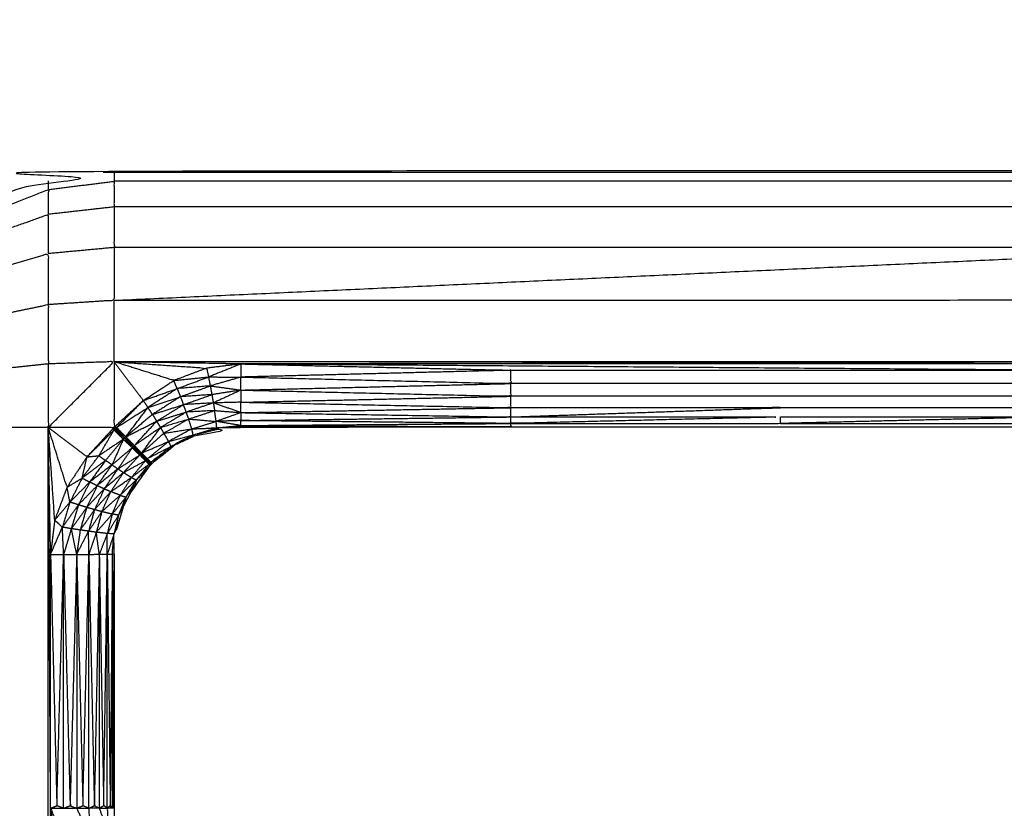
# Model space of a CAD drawing. Units: millimetres. Extents: x -19.47 to -11.08, y -2.41 to 6.95.
# Drawn here: x -13.86 to -13.82, y -0.36 to -0.33 of the extents above; entities that cross this region are included whole.
import ezdxf

# ---------------------------------------------------------------- set-up
doc = ezdxf.new("R2010")
doc.units = ezdxf.units.MM
doc.header["$MEASUREMENT"] = 0
doc.layers.get('0').update_dxf_attribs({"lineweight": 13})
doc.layers.get('Defpoints').update_dxf_attribs({"lineweight": 5})
doc.layers.add('DIASTASEIS', color=253, linetype='Continuous', lineweight=5)
doc.styles.get("Standard").update_dxf_attribs({"font": 'ARIALN.TTF'})
doc.dimstyles.get("Standard").update_dxf_attribs({"dimtxt": 0.18, "dimasz": 0.1, "dimexe": 0.05, "dimexo": 0, "dimgap": 0.09, "dimtad": 0, "dimtih": 1, "dimtoh": 1, "dimzin": 0, "dimdsep": 46, "dimtxsty": 'Standard', "dimblk": 'OBLIQUE', "dimcen": 0.09, "dimadec": 0, "dimazin": 0, "dimtfac": 1, "dimtofl": 0, "dimtmove": 0, "dimatfit": 3, "dimldrblk": 'OBLIQUE', "dimfxl": 1, "dimtolj": 1, "dimtzin": 0, "dimarcsym": 0})

# ---------------------------------------------------------------- blocks, each defined once
blk = doc.blocks.new('_Oblique')
at = {"color": 0, "linetype": 'ByBlock', "lineweight": -2}
blk.add_line((-0.5, -0.5), (0.5, 0.5), dxfattribs=at)
blk = doc.blocks.new('*D143')
at = {"layer": 'Defpoints', "color": 0}
for p in [(-13.9749, 0.185582), (-13.21454, 0.185582), (-13.9749, -0.859568)]:
    blk.add_point(p, dxfattribs=at)
at = {"layer": 'DIASTASEIS', "color": 0, "lineweight": -2}
for p, q in [((-13.9749, 0.185582), (-13.16454, 0.185582)), ((-13.21454, 0.185582), (-13.21454, -0.15509)), ((-13.21454, -0.859568), (-13.21454, -0.518896)), ((-13.9749, -0.859568), (-13.16454, -0.859568))]:
    blk.add_line(p, q, dxfattribs=at)
at = {"layer": 'DIASTASEIS', "color": 0, "linetype": 'ByBlock', "lineweight": -2, "xscale": 0.1, "yscale": 0.1, "zscale": 0.1}
for p, rotation in [((-13.21454, 0.185582), 90), ((-13.21454, -0.859568), 270)]:
    blk.add_blockref('_Oblique', p, dxfattribs=dict(at, rotation=rotation))
at = {"layer": 'DIASTASEIS', "color": 0, "insert": (-13.21454, -0.336993), "char_height": 0.18, "attachment_point": 5}
blk.add_mtext('\\A1;1.05', dxfattribs=at)
blk = doc.blocks.new('*D144')
at = {"layer": 'Defpoints', "color": 0}
for p in [(-13.9749, 1.685582), (-13.9749, -2.359568), (-11.317427, -2.359568)]:
    blk.add_point(p, dxfattribs=at)
at = {"layer": 'DIASTASEIS', "color": 0, "lineweight": -2}
for p, q in [((-13.9749, 1.685582), (-11.267427, 1.685582)), ((-11.317427, 1.685582), (-11.317427, -0.15509)), ((-11.317427, -2.359568), (-11.317427, -0.518896)), ((-13.9749, -2.359568), (-11.267427, -2.359568))]:
    blk.add_line(p, q, dxfattribs=at)
at = {"layer": 'DIASTASEIS', "color": 0, "linetype": 'ByBlock', "lineweight": -2, "xscale": 0.1, "yscale": 0.1, "zscale": 0.1}
for p, rotation in [((-11.317427, 1.685582), 90), ((-11.317427, -2.359568), 270)]:
    blk.add_blockref('_Oblique', p, dxfattribs=dict(at, rotation=rotation))
at = {"layer": 'DIASTASEIS', "color": 0, "insert": (-11.317427, -0.336993), "char_height": 0.18, "attachment_point": 5}
blk.add_mtext('\\A1;4.05', dxfattribs=at)
blk = doc.blocks.new('*D145')
at = {"layer": 'Defpoints', "color": 0}
for p in [(-12.0399, 2.182298), (-15.9099, -0.336993), (-12.0399, -0.336993)]:
    blk.add_point(p, dxfattribs=at)
at = {"layer": 'DIASTASEIS', "color": 0, "lineweight": -2}
for p, q in [((-15.9099, -0.336993), (-15.9099, 2.232298)), ((-12.0399, -0.336993), (-12.0399, 2.232298)), ((-15.9099, 2.182298), (-14.25638, 2.182298)), ((-12.0399, 2.182298), (-13.69342, 2.182298))]:
    blk.add_line(p, q, dxfattribs=at)
at = {"layer": 'DIASTASEIS', "color": 0, "linetype": 'ByBlock', "lineweight": -2, "xscale": 0.1, "yscale": 0.1, "zscale": 0.1, "rotation": 180}
blk.add_blockref('_Oblique', (-15.9099, 2.182298), dxfattribs=at)
at = {"layer": 'DIASTASEIS', "color": 0, "linetype": 'ByBlock', "lineweight": -2, "xscale": 0.1, "yscale": 0.1, "zscale": 0.1}
blk.add_blockref('_Oblique', (-12.0399, 2.182298), dxfattribs=at)
at = {"layer": 'DIASTASEIS', "color": 0, "insert": (-13.9749, 2.182298), "char_height": 0.18, "attachment_point": 5}
blk.add_mtext('\\A1;3.90', dxfattribs=at)
blk = doc.blocks.new('TR014_C')
at = {"lineweight": -3}
for points, knots in [([(-4.83325, 4.657624), (-4.83325, 4.65765), (-4.83325, 4.657677), (-4.83375, 4.658882), (-4.834249, 4.660088), (-4.835044, 4.661124), (-4.835838, 4.662159), (-4.836874, 4.662954), (-4.83791, 4.663748), (-4.839116, 4.664248), (-4.840321, 4.664747), (-4.841616, 4.664918), (-4.84291, 4.665088), (-4.88291, 4.665088), (-4.922909, 4.665088), (-4.924204, 4.664918), (-4.925498, 4.664747), (-4.926704, 4.664248), (-4.927909, 4.663748), (-4.928945, 4.662954), (-4.92998, 4.662159), (-4.930775, 4.661124), (-4.93157, 4.660088), (-4.93207, 4.658882), (-4.932569, 4.657677), (-4.932569, 4.65765), (-4.932569, 4.657624)], [9.370526, 9.370526, 9.370526, 10, 10, 11, 11, 12, 12, 13, 13, 14, 14, 15, 15, 16, 16, 17, 17, 18, 18, 19, 19, 20, 20, 21, 21, 21.629474, 21.629474, 21.629474]), ([(-4.922909, 4.665036), (-4.922909, 4.665036), (-4.922909, 4.665036), (-4.88291, 4.665036), (-4.84291, 4.665036), (-4.84291, 4.665036), (-4.84291, 4.665036)], [35, 35, 35, 35, 35, 36, 36, 36.000001, 36.000001, 36.000001]), ([(-4.925498, 4.664353), (-4.924204, 4.664517), (-4.922909, 4.664681), (-4.922909, 4.664175), (-4.922909, 4.663669), (-4.924204, 4.663522), (-4.925498, 4.663376)], [0, 0, 0, 1, 1, 2, 2, 3, 3, 3]), ([(-4.84291, 4.664681), (-4.86041, 4.664681), (-4.87791, 4.664681), (-4.90041, 4.664681), (-4.922909, 4.664681)], [0, 0, 0, 1, 1, 2, 2, 2]), ([(-4.927909, 4.662512), (-4.927909, 4.662951), (-4.927909, 4.663389), (-4.926704, 4.663871), (-4.925498, 4.664353), (-4.925498, 4.663864), (-4.925498, 4.663376)], [0, 0, 0, 1, 1, 2, 2, 3, 3, 3]), ([(-4.922909, 4.663669), (-4.922909, 4.662869), (-4.922909, 4.66207), (-4.924204, 4.66195), (-4.925498, 4.66183)], [0, 0, 0, 1, 1, 2, 2, 2]), ([(-4.84291, 4.663669), (-4.86041, 4.663669), (-4.87791, 4.663669), (-4.90041, 4.663669), (-4.922909, 4.663669)], [0, 0, 0, 1, 1, 2, 2, 2]), ([(-4.927909, 4.661127), (-4.927909, 4.661819), (-4.927909, 4.662512), (-4.926704, 4.662944), (-4.925498, 4.663376), (-4.925498, 4.662603), (-4.925498, 4.66183)], [0, 0, 0, 1, 1, 2, 2, 3, 3, 3]), ([(-4.922909, 4.66207), (-4.922909, 4.66103), (-4.922909, 4.65999), (-4.924204, 4.659905), (-4.925498, 4.659821)], [0, 0, 0, 1, 1, 2, 2, 2]), ([(-4.922909, 4.65999), (-4.90041, 4.66103), (-4.87791, 4.66207), (-4.90041, 4.66207), (-4.922909, 4.66207)], [0, 0, 0, 1, 1, 2, 2, 2]), ([(-4.87791, 4.66207), (-4.87791, 4.66103), (-4.87791, 4.65999), (-4.90041, 4.65999), (-4.922909, 4.65999)], [0, 0, 0, 1, 1, 2, 2, 2]), ([(-4.927909, 4.659326), (-4.927909, 4.660226), (-4.927909, 4.661127), (-4.926704, 4.661478), (-4.925498, 4.66183), (-4.925498, 4.660825), (-4.925498, 4.659821)], [0, 0, 0, 1, 1, 2, 2, 3, 3, 3]), ([(-4.927909, 4.659326), (-4.927909, 4.658279), (-4.927909, 4.657233), (-4.926704, 4.65736), (-4.925498, 4.657486), (-4.925498, 4.658654), (-4.925498, 4.659821), (-4.926704, 4.659573), (-4.927909, 4.659326)], [0, 0, 0, 1, 1, 2, 2, 3, 3, 4, 4, 4]), ([(-4.925498, 4.657486), (-4.925498, 4.656236), (-4.925498, 4.654985), (-4.926704, 4.654987), (-4.927909, 4.65499), (-4.927909, 4.656111), (-4.927909, 4.657233)], [0, 0, 0, 1, 1, 2, 2, 3, 3, 3]), ([(-4.925498, 4.654985), (-4.924204, 4.656279), (-4.922909, 4.657573), (-4.924204, 4.65753), (-4.925498, 4.657486)], [0, 0, 0, 1, 1, 2, 2, 2]), ([(-4.922909, 4.657573), (-4.922909, 4.656278), (-4.922909, 4.654983), (-4.924204, 4.654984), (-4.925498, 4.654985)], [0, 0, 0, 1, 1, 2, 2, 2]), ([(-4.84291, 4.657573), (-4.86041, 4.657573), (-4.87791, 4.657573), (-4.90041, 4.657573), (-4.922909, 4.657573)], [0, 0, 0, 1, 1, 2, 2, 2]), ([(-4.922909, 4.657573), (-4.921084, 4.657447), (-4.919259, 4.65732), (-4.919224, 4.657146), (-4.919188, 4.656972), (-4.919154, 4.656796), (-4.91912, 4.65662)], [0, 0, 0, 1, 1, 2, 2, 3, 3, 3]), ([(-4.919259, 4.65732), (-4.919908, 4.657077), (-4.920556, 4.656834), (-4.921733, 4.657204), (-4.922909, 4.657573)], [0, 0, 0, 1, 1, 2, 2, 2]), ([(-4.922909, 4.657573), (-4.922331, 4.656809), (-4.921753, 4.656046), (-4.922331, 4.655515), (-4.922909, 4.654983)], [0, 0, 0, 1, 1, 2, 2, 2]), ([(-4.87791, 4.657573), (-4.89791, 4.657529), (-4.917909, 4.657485), (-4.920409, 4.657529), (-4.922909, 4.657573)], [0, 0, 0, 1, 1, 2, 2, 2]), ([(-4.917909, 4.657485), (-4.912597, 4.657361), (-4.907284, 4.657237), (-4.912597, 4.657102), (-4.917909, 4.656968)], [0, 0, 0, 1, 1, 2, 2, 2]), ([(-4.907284, 4.657237), (-4.901972, 4.657237), (-4.896659, 4.657237), (-4.891347, 4.657237), (-4.886035, 4.657237), (-4.901972, 4.657361), (-4.917909, 4.657485)], [0, 0, 0, 1, 1, 2, 2, 3, 3, 3]), ([(-4.917909, 4.656968), (-4.912597, 4.656841), (-4.907284, 4.656714), (-4.907284, 4.656975), (-4.907284, 4.657237)], [0, 0, 0, 1, 1, 2, 2, 2]), ([(-4.91912, 4.65662), (-4.919772, 4.656567), (-4.920423, 4.656514), (-4.920359, 4.656354), (-4.920295, 4.656195)], [0, 0, 0, 1, 1, 2, 2, 2]), ([(-4.919188, 4.656972), (-4.918549, 4.65697), (-4.917909, 4.656968), (-4.918515, 4.656794), (-4.91912, 4.65662)], [0, 0, 0, 1, 1, 2, 2, 2]), ([(-4.91912, 4.65662), (-4.918515, 4.656538), (-4.917909, 4.656455), (-4.918483, 4.656365), (-4.919056, 4.656276)], [0, 0, 0, 1, 1, 2, 2, 2]), ([(-4.917909, 4.656455), (-4.912597, 4.656333), (-4.907284, 4.656212), (-4.907284, 4.656463), (-4.907284, 4.656714)], [0, 0, 0, 1, 1, 2, 2, 2]), ([(-4.85416, 4.656212), (-4.85416, 4.656463), (-4.85416, 4.656714), (-4.859473, 4.656714), (-4.864785, 4.656714), (-4.870098, 4.656714), (-4.87541, 4.656714), (-4.880723, 4.656714), (-4.886035, 4.656714), (-4.891347, 4.656714), (-4.896659, 4.656714), (-4.901972, 4.656714), (-4.907284, 4.656714)], [0, 0, 0, 1, 1, 2, 2, 3, 3, 4, 4, 5, 5, 6, 6, 6]), ([(-4.920423, 4.656514), (-4.920998, 4.656142), (-4.921572, 4.65577), (-4.920934, 4.655982), (-4.920295, 4.656195)], [0, 0, 0, 1, 1, 2, 2, 2]), ([(-4.920295, 4.656195), (-4.919708, 4.656407), (-4.91912, 4.65662), (-4.919088, 4.656448), (-4.919056, 4.656276)], [0, 0, 0, 1, 1, 2, 2, 2]), ([(-4.920295, 4.656195), (-4.919676, 4.656235), (-4.919056, 4.656276), (-4.919615, 4.656079), (-4.920174, 4.655882), (-4.920235, 4.656038), (-4.920295, 4.656195)], [0, 0, 0, 1, 1, 2, 2, 3, 3, 3]), ([(-4.919056, 4.656276), (-4.919027, 4.656114), (-4.918998, 4.655951), (-4.919586, 4.655917), (-4.920174, 4.655882)], [0, 0, 0, 1, 1, 2, 2, 2]), ([(-4.917909, 4.656455), (-4.917909, 4.656216), (-4.917909, 4.655977), (-4.918454, 4.655964), (-4.918998, 4.655951)], [0, 0, 0, 1, 1, 2, 2, 2]), ([(-4.921753, 4.656046), (-4.922281, 4.655515), (-4.922808, 4.654983), (-4.922859, 4.654983), (-4.922909, 4.654983)], [0, 0, 0, 1, 1, 2, 2, 2]), ([(-4.921395, 4.655495), (-4.921312, 4.655363), (-4.921228, 4.655232), (-4.920701, 4.655557), (-4.920174, 4.655882)], [0, 0, 0, 1, 1, 2, 2, 2]), ([(-4.920295, 4.656195), (-4.920845, 4.655845), (-4.921395, 4.655495), (-4.920785, 4.655689), (-4.920174, 4.655882)], [0, 0, 0, 1, 1, 2, 2, 2]), ([(-4.921228, 4.655232), (-4.920647, 4.65541), (-4.920065, 4.655588), (-4.92012, 4.655735), (-4.920174, 4.655882)], [0, 0, 0, 1, 1, 2, 2, 2]), ([(-4.918998, 4.655951), (-4.918973, 4.655801), (-4.918948, 4.65565), (-4.919507, 4.655619), (-4.920065, 4.655588)], [0, 0, 0, 1, 1, 2, 2, 2]), ([(-4.918948, 4.65565), (-4.918429, 4.655609), (-4.917909, 4.655568), (-4.918454, 4.655759), (-4.918998, 4.655951)], [0, 0, 0, 1, 1, 2, 2, 2]), ([(-4.917909, 4.655977), (-4.912597, 4.655869), (-4.907284, 4.655762), (-4.907284, 4.655987), (-4.907284, 4.656212)], [0, 0, 0, 1, 1, 2, 2, 2]), ([(-4.85416, 4.656212), (-4.859473, 4.656212), (-4.864785, 4.656212), (-4.870098, 4.656212), (-4.87541, 4.656212), (-4.880723, 4.656212), (-4.886035, 4.656212), (-4.891347, 4.656212), (-4.896659, 4.656212), (-4.901972, 4.656212), (-4.907284, 4.656212)], [0, 0, 0, 1, 1, 2, 2, 3, 3, 4, 4, 5, 5, 5]), ([(-4.921395, 4.655495), (-4.921921, 4.655054), (-4.922446, 4.654614), (-4.922009, 4.655192), (-4.921572, 4.65577)], [0, 0, 0, 1, 1, 2, 2, 2]), ([(-4.920065, 4.655588), (-4.920571, 4.655286), (-4.921076, 4.654984), (-4.921152, 4.655108), (-4.921228, 4.655232)], [0, 0, 0, 1, 1, 2, 2, 2]), ([(-4.921076, 4.654984), (-4.920523, 4.65515), (-4.919969, 4.655316), (-4.920017, 4.655452), (-4.920065, 4.655588)], [0, 0, 0, 1, 1, 2, 2, 2]), ([(-4.919969, 4.655316), (-4.919428, 4.655269), (-4.918886, 4.655223), (-4.918917, 4.655437), (-4.918948, 4.65565)], [0, 0, 0, 1, 1, 2, 2, 2]), ([(-4.917909, 4.655568), (-4.917909, 4.655411), (-4.917909, 4.655255), (-4.918398, 4.655239), (-4.918886, 4.655223)], [0, 0, 0, 1, 1, 2, 2, 2]), ([(-4.917909, 4.655568), (-4.912597, 4.655482), (-4.907284, 4.655397), (-4.907284, 4.655579), (-4.907284, 4.655762)], [0, 0, 0, 1, 1, 2, 2, 2]), ([(-4.907284, 4.655397), (-4.901972, 4.655579), (-4.896659, 4.655762), (-4.901972, 4.655762), (-4.907284, 4.655762)], [0, 0, 0, 1, 1, 2, 2, 2]), ([(-4.896659, 4.655397), (-4.891347, 4.655397), (-4.886035, 4.655397), (-4.886035, 4.655579), (-4.886035, 4.655762), (-4.891347, 4.655762), (-4.896659, 4.655762)], [0, 0, 0, 1, 1, 2, 2, 3, 3, 3]), ([(-4.921076, 4.654984), (-4.921593, 4.654627), (-4.922109, 4.65427), (-4.921669, 4.654751), (-4.921228, 4.655232)], [0, 0, 0, 1, 1, 2, 2, 2]), ([(-4.919969, 4.655316), (-4.920455, 4.655036), (-4.92094, 4.654755), (-4.921008, 4.65487), (-4.921076, 4.654984)], [0, 0, 0, 1, 1, 2, 2, 2]), ([(-4.92094, 4.654755), (-4.920393, 4.654842), (-4.919845, 4.654928), (-4.919907, 4.655122), (-4.919969, 4.655316)], [0, 0, 0, 1, 1, 2, 2, 2]), ([(-4.919845, 4.654928), (-4.919354, 4.654947), (-4.918863, 4.654966), (-4.918875, 4.655094), (-4.918886, 4.655223)], [0, 0, 0, 1, 1, 2, 2, 2]), ([(-4.918863, 4.654966), (-4.918386, 4.655013), (-4.917909, 4.655059), (-4.918398, 4.655141), (-4.918886, 4.655223)], [0, 0, 0, 1, 1, 2, 2, 2]), ([(-4.917909, 4.655059), (-4.912597, 4.655034), (-4.907284, 4.655009), (-4.907284, 4.655075), (-4.907284, 4.65514)], [0, 0, 0, 1, 1, 2, 2, 2]), ([(-4.907284, 4.655397), (-4.907284, 4.655268), (-4.907284, 4.65514), (-4.901972, 4.655268), (-4.896659, 4.655397), (-4.901972, 4.655397), (-4.907284, 4.655397)], [0, 0, 0, 1, 1, 2, 2, 3, 3, 3]), ([(-4.907284, 4.65514), (-4.901972, 4.65514), (-4.896659, 4.65514), (-4.896659, 4.655268), (-4.896659, 4.655397)], [0, 0, 0, 1, 1, 2, 2, 2]), ([(-4.896659, 4.65514), (-4.891347, 4.65514), (-4.886035, 4.65514), (-4.880723, 4.65514), (-4.87541, 4.65514)], [0, 0, 0, 1, 1, 2, 2, 2]), ([(-4.83291, 4.655035), (-4.83291, 4.620036), (-4.83291, 4.585036), (-4.83308, 4.583784), (-4.83325, 4.582533), (-4.83325, 4.58249), (-4.83325, 4.582448), (-4.83375, 4.581243), (-4.834249, 4.580037), (-4.835044, 4.579001), (-4.835838, 4.577966), (-4.836874, 4.577171), (-4.83791, 4.576377), (-4.839116, 4.575877), (-4.840321, 4.575378), (-4.841616, 4.575207), (-4.84291, 4.575037), (-4.88291, 4.575037), (-4.922909, 4.575037), (-4.924204, 4.575207), (-4.925498, 4.575378), (-4.926704, 4.575877), (-4.927909, 4.576377), (-4.928945, 4.577171), (-4.92998, 4.577966), (-4.930775, 4.579001), (-4.93157, 4.580037), (-4.93207, 4.581243), (-4.932569, 4.582448), (-4.932569, 4.58249), (-4.932569, 4.582533), (-4.932739, 4.583784), (-4.932909, 4.585036), (-4.932909, 4.595784), (-4.932909, 4.606531)], [42, 42, 42, 43, 43, 44, 44, 45, 45, 46, 46, 47, 47, 48, 48, 49, 49, 50, 50, 51, 51, 52, 52, 53, 53, 54, 54, 55, 55, 56, 56, 57, 57, 58, 58, 58.816082, 58.816082, 58.816082]), ([(-4.925498, 4.584985), (-4.925498, 4.602485), (-4.925498, 4.619985), (-4.925498, 4.637485), (-4.925498, 4.654985)], [0, 0, 0, 1, 1, 2, 2, 2]), ([(-4.922909, 4.654983), (-4.923442, 4.654404), (-4.923974, 4.653825), (-4.924736, 4.654405), (-4.925498, 4.654985)], [0, 0, 0, 1, 1, 2, 2, 2]), ([(-4.923974, 4.653825), (-4.924368, 4.653227), (-4.924761, 4.652628), (-4.92513, 4.653806), (-4.925498, 4.654985)], [0, 0, 0, 1, 1, 2, 2, 2]), ([(-4.924761, 4.652628), (-4.925004, 4.65198), (-4.925246, 4.651332), (-4.925372, 4.653159), (-4.925498, 4.654985)], [0, 0, 0, 1, 1, 2, 2, 2]), ([(-4.925246, 4.651332), (-4.925328, 4.650659), (-4.925409, 4.649985), (-4.925454, 4.652485), (-4.925498, 4.654985)], [0, 0, 0, 1, 1, 2, 2, 2]), ([(-4.925498, 4.619985), (-4.925454, 4.629985), (-4.925409, 4.639985), (-4.925454, 4.647485), (-4.925498, 4.654985)], [0, 0, 0, 1, 1, 2, 2, 2]), ([(-4.923507, 4.65387), (-4.923208, 4.654376), (-4.922909, 4.654881), (-4.922909, 4.654932), (-4.922909, 4.654983)], [0, 0, 0, 1, 1, 2, 2, 2]), ([(-4.922909, 4.654881), (-4.922893, 4.654899), (-4.922876, 4.654916), (-4.922893, 4.65495), (-4.922909, 4.654983)], [0, 0, 0, 1, 1, 2, 2, 2]), ([(-4.922876, 4.654916), (-4.922859, 4.654933), (-4.922842, 4.65495), (-4.922876, 4.654966), (-4.922909, 4.654983)], [0, 0, 0, 1, 1, 2, 2, 2]), ([(-4.84291, 4.639995), (-4.84291, 4.644995), (-4.84291, 4.649994), (-4.842957, 4.650476), (-4.843003, 4.650959), (-4.843142, 4.651422), (-4.843281, 4.651885), (-4.843506, 4.652312), (-4.843731, 4.65274), (-4.844035, 4.653116), (-4.844338, 4.653493), (-4.84435, 4.653505), (-4.844362, 4.653517), (-4.844374, 4.653529), (-4.844386, 4.653541), (-4.844398, 4.653553), (-4.84441, 4.653565), (-4.844788, 4.653869), (-4.845165, 4.654173), (-4.845593, 4.654399), (-4.846021, 4.654624), (-4.846484, 4.654763), (-4.846947, 4.654901), (-4.847429, 4.654948), (-4.84791, 4.654995), (-4.88291, 4.654995), (-4.917909, 4.654995), (-4.918391, 4.654948), (-4.918873, 4.654901), (-4.919337, 4.654762), (-4.9198, 4.654623), (-4.920228, 4.654398), (-4.920655, 4.654172), (-4.921032, 4.653869), (-4.921409, 4.653565), (-4.921421, 4.653553), (-4.921433, 4.653541), (-4.921445, 4.653529), (-4.921457, 4.653517), (-4.921469, 4.653505), (-4.921481, 4.653493), (-4.921785, 4.653115), (-4.922089, 4.652738), (-4.922314, 4.65231), (-4.922539, 4.651883), (-4.922678, 4.65142), (-4.922816, 4.650958)], [37, 37, 37, 38, 38, 39, 39, 40, 40, 41, 41, 42, 42, 43, 43, 44, 44, 45, 45, 46, 46, 47, 47, 48, 48, 49, 49, 50, 50, 51, 51, 52, 52, 53, 53, 54, 54, 55, 55, 56, 56, 57, 57, 58, 58, 59, 59, 59.999998, 59.999998, 59.999998]), ([(-4.92094, 4.654755), (-4.92138, 4.654366), (-4.921819, 4.653976), (-4.921448, 4.65448), (-4.921076, 4.654984)], [0, 0, 0, 1, 1, 2, 2, 2]), ([(-4.919845, 4.654928), (-4.920301, 4.654679), (-4.920757, 4.654431), (-4.920849, 4.654593), (-4.92094, 4.654755)], [0, 0, 0, 1, 1, 2, 2, 2]), ([(-4.920757, 4.654431), (-4.920274, 4.65456), (-4.919791, 4.654689), (-4.919818, 4.654808), (-4.919845, 4.654928)], [0, 0, 0, 1, 1, 2, 2, 2]), ([(-4.919791, 4.654689), (-4.920227, 4.65446), (-4.920662, 4.65423), (-4.92071, 4.654331), (-4.920757, 4.654431)], [0, 0, 0, 1, 1, 2, 2, 2]), ([(-4.920662, 4.65423), (-4.920231, 4.654427), (-4.9198, 4.654623), (-4.919796, 4.654656), (-4.919791, 4.654689)], [0, 0, 0, 1, 1, 2, 2, 2]), ([(-4.919791, 4.654689), (-4.919332, 4.654795), (-4.918873, 4.654901), (-4.918868, 4.654933), (-4.918863, 4.654966)], [0, 0, 0, 1, 1, 2, 2, 2]), ([(-4.917909, 4.655059), (-4.917909, 4.655027), (-4.917909, 4.654995), (-4.918386, 4.65498), (-4.918863, 4.654966)], [0, 0, 0, 1, 1, 2, 2, 2]), ([(-4.907284, 4.655009), (-4.901972, 4.655009), (-4.896659, 4.655009), (-4.891347, 4.655009), (-4.886035, 4.655009)], [0, 0, 0, 1, 1, 2, 2, 2]), ([(-4.923244, 4.653685), (-4.922892, 4.654102), (-4.92254, 4.65452), (-4.922765, 4.654015), (-4.92299, 4.65351)], [0, 0, 0, 1, 1, 2, 2, 2]), ([(-4.922109, 4.65427), (-4.922301, 4.654418), (-4.922493, 4.654567), (-4.922323, 4.654397), (-4.922152, 4.654227)], [0, 0, 0, 1, 1, 2, 2, 2]), ([(-4.920662, 4.65423), (-4.921129, 4.653991), (-4.921596, 4.653751), (-4.921177, 4.654091), (-4.920757, 4.654431)], [0, 0, 0, 1, 1, 2, 2, 2]), ([(-4.92299, 4.65351), (-4.922593, 4.653847), (-4.922195, 4.654183), (-4.922474, 4.653767), (-4.922753, 4.653351)], [0, 0, 0, 1, 1, 2, 2, 2]), ([(-4.921819, 4.653976), (-4.921986, 4.654101), (-4.922152, 4.654227), (-4.922006, 4.654082), (-4.921859, 4.653936)], [0, 0, 0, 1, 1, 2, 2, 2]), ([(-4.921596, 4.653751), (-4.921728, 4.653844), (-4.921859, 4.653936), (-4.921747, 4.653825), (-4.921634, 4.653714)], [0, 0, 0, 1, 1, 2, 2, 2]), ([(-4.920662, 4.65423), (-4.920659, 4.654201), (-4.920655, 4.654172), (-4.921056, 4.653891), (-4.921456, 4.653611), (-4.921059, 4.653921), (-4.920662, 4.65423)], [0, 0, 0, 1, 1, 2, 2, 3, 3, 3]), ([(-4.923244, 4.653685), (-4.923705, 4.653336), (-4.924166, 4.652987), (-4.924015, 4.652912), (-4.923863, 4.652838)], [0, 0, 0, 1, 1, 2, 2, 2]), ([(-4.923974, 4.653825), (-4.923741, 4.653848), (-4.923507, 4.65387), (-4.923376, 4.653777), (-4.923244, 4.653685)], [0, 0, 0, 1, 1, 2, 2, 2]), ([(-4.92299, 4.65351), (-4.923117, 4.653597), (-4.923244, 4.653685), (-4.923554, 4.653261), (-4.923863, 4.652838)], [0, 0, 0, 1, 1, 2, 2, 2]), ([(-4.922753, 4.653351), (-4.922326, 4.653623), (-4.921899, 4.653895), (-4.922217, 4.653552), (-4.922534, 4.653208)], [0, 0, 0, 1, 1, 2, 2, 2]), ([(-4.922534, 4.653208), (-4.922103, 4.653442), (-4.921672, 4.653675), (-4.921948, 4.653346), (-4.922223, 4.653017)], [0, 0, 0, 1, 1, 2, 2, 2]), ([(-4.922223, 4.653017), (-4.921877, 4.653277), (-4.92153, 4.653538), (-4.921781, 4.653226), (-4.922031, 4.652915)], [0, 0, 0, 1, 1, 2, 2, 2]), ([(-4.92153, 4.653538), (-4.921506, 4.653515), (-4.921481, 4.653493), (-4.921756, 4.653204), (-4.922031, 4.652915)], [0, 0, 0, 1, 1, 2, 2, 2]), ([(-4.921456, 4.653611), (-4.921545, 4.653662), (-4.921634, 4.653714), (-4.921564, 4.653644), (-4.921493, 4.653574)], [0, 0, 0, 1, 1, 2, 2, 2]), ([(-4.92153, 4.653538), (-4.921512, 4.653556), (-4.921493, 4.653574), (-4.921475, 4.653546), (-4.921457, 4.653517), (-4.921494, 4.653528), (-4.92153, 4.653538)], [0, 0, 0, 1, 1, 2, 2, 3, 3, 3]), ([(-4.921456, 4.653611), (-4.921445, 4.653576), (-4.921433, 4.653541), (-4.921463, 4.653558), (-4.921493, 4.653574)], [0, 0, 0, 1, 1, 2, 2, 2]), ([(-4.923568, 4.652696), (-4.923716, 4.652767), (-4.923863, 4.652838), (-4.923427, 4.653174), (-4.92299, 4.65351), (-4.923279, 4.653103), (-4.923568, 4.652696)], [0, 0, 0, 1, 1, 2, 2, 3, 3, 3]), ([(-4.923291, 4.65257), (-4.92343, 4.652633), (-4.923568, 4.652696), (-4.923161, 4.653024), (-4.922753, 4.653351), (-4.923022, 4.65296), (-4.923291, 4.65257)], [0, 0, 0, 1, 1, 2, 2, 3, 3, 3]), ([(-4.923034, 4.652456), (-4.923163, 4.652513), (-4.923291, 4.65257), (-4.922913, 4.652889), (-4.922534, 4.653208), (-4.922784, 4.652832), (-4.923034, 4.652456)], [0, 0, 0, 1, 1, 2, 2, 3, 3, 3]), ([(-4.924166, 4.652987), (-4.924407, 4.652515), (-4.924647, 4.652043), (-4.924255, 4.65244), (-4.923863, 4.652838)], [0, 0, 0, 1, 1, 2, 2, 2]), ([(-4.923863, 4.652838), (-4.924088, 4.652386), (-4.924312, 4.651935), (-4.92394, 4.652316), (-4.923568, 4.652696)], [0, 0, 0, 1, 1, 2, 2, 2]), ([(-4.922667, 4.652311), (-4.922445, 4.652664), (-4.922223, 4.653017), (-4.922629, 4.652736), (-4.923034, 4.652456), (-4.922851, 4.652383), (-4.922667, 4.652311)], [0, 0, 0, 1, 1, 2, 2, 3, 3, 3]), ([(-4.922031, 4.652915), (-4.922235, 4.652579), (-4.922439, 4.652243), (-4.922553, 4.652277), (-4.922667, 4.652311), (-4.922349, 4.652613), (-4.922031, 4.652915)], [0, 0, 0, 1, 1, 2, 2, 3, 3, 3]), ([(-4.922031, 4.652915), (-4.92206, 4.652826), (-4.922089, 4.652738), (-4.922264, 4.65249), (-4.922439, 4.652243)], [0, 0, 0, 1, 1, 2, 2, 2]), ([(-4.923568, 4.652696), (-4.923777, 4.652266), (-4.923986, 4.651836), (-4.923639, 4.652203), (-4.923291, 4.65257)], [0, 0, 0, 1, 1, 2, 2, 2]), ([(-4.923291, 4.65257), (-4.923484, 4.652157), (-4.923677, 4.651745), (-4.923356, 4.652101), (-4.923034, 4.652456)], [0, 0, 0, 1, 1, 2, 2, 2]), ([(-4.922667, 4.652311), (-4.923029, 4.651989), (-4.923391, 4.651667), (-4.923213, 4.652061), (-4.923034, 4.652456)], [0, 0, 0, 1, 1, 2, 2, 2]), ([(-4.924647, 4.652043), (-4.924796, 4.651549), (-4.924944, 4.651055), (-4.925095, 4.651194), (-4.925246, 4.651332)], [0, 0, 0, 1, 1, 2, 2, 2]), ([(-4.922439, 4.652243), (-4.922711, 4.651906), (-4.922983, 4.651569), (-4.922825, 4.65194), (-4.922667, 4.652311)], [0, 0, 0, 1, 1, 2, 2, 2]), ([(-4.922439, 4.652243), (-4.922586, 4.651886), (-4.922732, 4.65153), (-4.922636, 4.651706), (-4.922539, 4.651883), (-4.922489, 4.652063), (-4.922439, 4.652243)], [0, 0, 0, 1, 1, 2, 2, 3, 3, 3]), ([(-4.924312, 4.651935), (-4.924451, 4.651466), (-4.924589, 4.650997), (-4.924767, 4.651026), (-4.924944, 4.651055)], [0, 0, 0, 1, 1, 2, 2, 2]), ([(-4.923986, 4.651836), (-4.924114, 4.65139), (-4.924241, 4.650944), (-4.924415, 4.65097), (-4.924589, 4.650997)], [0, 0, 0, 1, 1, 2, 2, 2]), ([(-4.923677, 4.651745), (-4.923795, 4.651321), (-4.923912, 4.650897), (-4.924077, 4.65092), (-4.924241, 4.650944)], [0, 0, 0, 1, 1, 2, 2, 2]), ([(-4.923391, 4.651667), (-4.923499, 4.651261), (-4.923607, 4.650856), (-4.92376, 4.650876), (-4.923912, 4.650897)], [0, 0, 0, 1, 1, 2, 2, 2]), ([(-4.922983, 4.651569), (-4.923078, 4.651188), (-4.923173, 4.650806), (-4.92339, 4.650831), (-4.923607, 4.650856)], [0, 0, 0, 1, 1, 2, 2, 2]), ([(-4.922732, 4.65153), (-4.922822, 4.65116), (-4.922911, 4.65079), (-4.923042, 4.650798), (-4.923173, 4.650806)], [0, 0, 0, 1, 1, 2, 2, 2]), ([(-4.922911, 4.65079), (-4.922864, 4.650874), (-4.922816, 4.650958), (-4.922774, 4.651244), (-4.922732, 4.65153)], [0, 0, 0, 1, 1, 2, 2, 2]), ([(-4.924589, 4.650997), (-4.924742, 4.650491), (-4.924894, 4.649984), (-4.924919, 4.650519), (-4.924944, 4.651055)], [0, 0, 0, 1, 1, 2, 2, 2]), ([(-4.924241, 4.650944), (-4.92431, 4.650464), (-4.924379, 4.649985), (-4.924484, 4.650491), (-4.924589, 4.650997)], [0, 0, 0, 1, 1, 2, 2, 2]), ([(-4.923607, 4.650856), (-4.923754, 4.650421), (-4.9239, 4.649986), (-4.923906, 4.650441), (-4.923912, 4.650897)], [0, 0, 0, 1, 1, 2, 2, 2]), ([(-4.923173, 4.650806), (-4.923332, 4.650396), (-4.92349, 4.649987), (-4.923549, 4.650421), (-4.923607, 4.650856)], [0, 0, 0, 1, 1, 2, 2, 2]), ([(-4.922911, 4.65079), (-4.923043, 4.65039), (-4.923175, 4.64999), (-4.923174, 4.650398), (-4.923173, 4.650806)], [0, 0, 0, 1, 1, 2, 2, 2]), ([(-4.922977, 4.639993), (-4.922951, 4.640043), (-4.922925, 4.640094), (-4.922951, 4.645043), (-4.922977, 4.649992), (-4.922944, 4.650391), (-4.922911, 4.65079)], [0, 0, 0, 1, 1, 2, 2, 3, 3, 3]), ([(-4.924894, 4.639985), (-4.925028, 4.640035), (-4.925161, 4.640084), (-4.925028, 4.645034), (-4.924894, 4.649984)], [0, 0, 0, 1, 1, 2, 2, 2]), ([(-4.924379, 4.649985), (-4.924509, 4.645035), (-4.924639, 4.640085), (-4.924509, 4.640035), (-4.924379, 4.639985)], [0, 0, 0, 1, 1, 2, 2, 2]), ([(-4.9239, 4.639985), (-4.924018, 4.640035), (-4.924136, 4.640085), (-4.924018, 4.645035), (-4.9239, 4.649986)], [0, 0, 0, 1, 1, 2, 2, 2]), ([(-4.92349, 4.649987), (-4.923588, 4.645037), (-4.923685, 4.640087), (-4.923588, 4.640037), (-4.92349, 4.639988)], [0, 0, 0, 1, 1, 2, 2, 2]), ([(-4.923175, 4.63999), (-4.923246, 4.640039), (-4.923317, 4.640089), (-4.923246, 4.645039), (-4.923175, 4.64999)], [0, 0, 0, 1, 1, 2, 2, 2]), ([(-4.922977, 4.649992), (-4.923018, 4.645041), (-4.923058, 4.640091), (-4.923018, 4.640042), (-4.922977, 4.639993)], [0, 0, 0, 1, 1, 2, 2, 2]), ([(-4.92349, 4.639988), (-4.923695, 4.639986), (-4.9239, 4.639985), (-4.923888, 4.639441), (-4.923875, 4.638897)], [0, 0, 0, 1, 1, 2, 2, 2]), ([(-4.922977, 4.639993), (-4.923076, 4.639991), (-4.923175, 4.63999), (-4.92316, 4.639501), (-4.923144, 4.639012)], [0, 0, 0, 1, 1, 2, 2, 2]), ([(-4.922925, 4.640094), (-4.922917, 4.640045), (-4.922909, 4.639995), (-4.922896, 4.639517), (-4.922883, 4.639039)], [0, 0, 0, 1, 1, 2, 2, 2])]:
    blk.add_open_spline(points, degree=2, knots=knots, dxfattribs=at)
for points in [[(-4.922909, 4.665036), (-4.922909, 4.664859), (-4.922909, 4.664681)], [(-4.925498, 4.664695), (-4.925498, 4.664524), (-4.925498, 4.664353)], [(-4.922909, 4.657573), (-4.922909, 4.658781), (-4.922909, 4.65999)], [(-4.917909, 4.657485), (-4.918584, 4.657403), (-4.919259, 4.65732)], [(-4.917909, 4.657485), (-4.918549, 4.657228), (-4.919188, 4.656972)], [(-4.917909, 4.657485), (-4.917909, 4.657227), (-4.917909, 4.656968)], [(-4.84791, 4.657485), (-4.88291, 4.657485), (-4.917909, 4.657485)], [(-4.921753, 4.656046), (-4.921155, 4.65644), (-4.920556, 4.656834)], [(-4.920556, 4.656834), (-4.919872, 4.656903), (-4.919188, 4.656972)], [(-4.920423, 4.656514), (-4.92049, 4.656674), (-4.920556, 4.656834)], [(-4.920423, 4.656514), (-4.919806, 4.656743), (-4.919188, 4.656972)], [(-4.917909, 4.656455), (-4.917909, 4.656711), (-4.917909, 4.656968)], [(-4.917909, 4.656455), (-4.912597, 4.656584), (-4.907284, 4.656714)], [(-4.921753, 4.656046), (-4.921088, 4.65628), (-4.920423, 4.656514)], [(-4.917909, 4.656455), (-4.918454, 4.656203), (-4.918998, 4.655951)], [(-4.921572, 4.65577), (-4.921663, 4.655908), (-4.921753, 4.656046)], [(-4.918998, 4.655951), (-4.919532, 4.655769), (-4.920065, 4.655588)], [(-4.917909, 4.655977), (-4.912597, 4.656094), (-4.907284, 4.656212)], [(-4.917909, 4.655568), (-4.917909, 4.655772), (-4.917909, 4.655977)], [(-4.922808, 4.654983), (-4.92219, 4.655377), (-4.921572, 4.65577)], [(-4.921395, 4.655495), (-4.921484, 4.655632), (-4.921572, 4.65577)], [(-4.919969, 4.655316), (-4.919459, 4.655483), (-4.918948, 4.65565)], [(-4.917909, 4.655568), (-4.918398, 4.655395), (-4.918886, 4.655223)], [(-4.917909, 4.655568), (-4.912597, 4.655665), (-4.907284, 4.655762)], [(-4.922446, 4.654614), (-4.921837, 4.654923), (-4.921228, 4.655232)], [(-4.919845, 4.654928), (-4.919366, 4.655075), (-4.918886, 4.655223)], [(-4.917909, 4.655255), (-4.912597, 4.655326), (-4.907284, 4.655397)], [(-4.907284, 4.65514), (-4.912597, 4.655197), (-4.917909, 4.655255)], [(-4.917909, 4.655059), (-4.917909, 4.655157), (-4.917909, 4.655255)], [(-4.917909, 4.655059), (-4.912597, 4.6551), (-4.907284, 4.65514)], [(-4.886035, 4.655397), (-4.891347, 4.655268), (-4.896659, 4.65514)], [(-4.922909, 4.654881), (-4.923442, 4.654353), (-4.923974, 4.653825)], [(-4.92254, 4.65452), (-4.922725, 4.654701), (-4.922909, 4.654881)], [(-4.922876, 4.654916), (-4.922708, 4.654718), (-4.92254, 4.65452)], [(-4.922493, 4.654567), (-4.922685, 4.654742), (-4.922876, 4.654916)], [(-4.922808, 4.654983), (-4.922825, 4.654966), (-4.922842, 4.65495)], [(-4.922842, 4.65495), (-4.922668, 4.654758), (-4.922493, 4.654567)], [(-4.922446, 4.654614), (-4.922644, 4.654782), (-4.922842, 4.65495)], [(-4.922808, 4.654983), (-4.922627, 4.654798), (-4.922446, 4.654614)], [(-4.919791, 4.654689), (-4.919327, 4.654827), (-4.918863, 4.654966)], [(-4.907284, 4.655009), (-4.912597, 4.655002), (-4.917909, 4.654995)], [(-4.92254, 4.65452), (-4.923024, 4.654195), (-4.923507, 4.65387)], [(-4.922493, 4.654567), (-4.922517, 4.654544), (-4.92254, 4.65452)], [(-4.92254, 4.65452), (-4.922368, 4.654352), (-4.922195, 4.654183)], [(-4.92254, 4.65452), (-4.922346, 4.654374), (-4.922152, 4.654227)], [(-4.922446, 4.654614), (-4.92247, 4.65459), (-4.922493, 4.654567)], [(-4.922446, 4.654614), (-4.922278, 4.654442), (-4.922109, 4.65427)], [(-4.921819, 4.653976), (-4.921288, 4.654203), (-4.920757, 4.654431)], [(-4.922152, 4.654227), (-4.922174, 4.654205), (-4.922195, 4.654183)], [(-4.922195, 4.654183), (-4.922047, 4.654039), (-4.921899, 4.653895)], [(-4.922195, 4.654183), (-4.922027, 4.65406), (-4.921859, 4.653936)], [(-4.922109, 4.65427), (-4.922131, 4.654248), (-4.922152, 4.654227)], [(-4.922109, 4.65427), (-4.921964, 4.654123), (-4.921819, 4.653976)], [(-4.921859, 4.653936), (-4.921879, 4.653916), (-4.921899, 4.653895)], [(-4.921819, 4.653976), (-4.921839, 4.653956), (-4.921859, 4.653936)], [(-4.921819, 4.653976), (-4.921708, 4.653863), (-4.921596, 4.653751)], [(-4.924166, 4.652987), (-4.923837, 4.653428), (-4.923507, 4.65387)], [(-4.924166, 4.652987), (-4.92407, 4.653406), (-4.923974, 4.653825)], [(-4.921899, 4.653895), (-4.921786, 4.653785), (-4.921672, 4.653675)], [(-4.921899, 4.653895), (-4.921767, 4.653804), (-4.921634, 4.653714)], [(-4.921634, 4.653714), (-4.921653, 4.653694), (-4.921672, 4.653675)], [(-4.921672, 4.653675), (-4.921601, 4.653606), (-4.92153, 4.653538)], [(-4.921672, 4.653675), (-4.921583, 4.653625), (-4.921493, 4.653574)], [(-4.921596, 4.653751), (-4.921615, 4.653732), (-4.921634, 4.653714)], [(-4.921596, 4.653751), (-4.921526, 4.653681), (-4.921456, 4.653611)], [(-4.921456, 4.653611), (-4.921475, 4.653593), (-4.921493, 4.653574)], [(-4.921456, 4.653611), (-4.921433, 4.653588), (-4.921409, 4.653565)], [(-4.92299, 4.65351), (-4.922872, 4.653431), (-4.922753, 4.653351)], [(-4.922753, 4.653351), (-4.922644, 4.65328), (-4.922534, 4.653208)], [(-4.922534, 4.653208), (-4.922379, 4.653113), (-4.922223, 4.653017)], [(-4.924761, 4.652628), (-4.924464, 4.652807), (-4.924166, 4.652987)], [(-4.922223, 4.653017), (-4.922127, 4.652966), (-4.922031, 4.652915)], [(-4.924647, 4.652043), (-4.924704, 4.652335), (-4.924761, 4.652628)], [(-4.924647, 4.652043), (-4.924947, 4.651688), (-4.925246, 4.651332)], [(-4.924312, 4.651935), (-4.92448, 4.651989), (-4.924647, 4.652043)], [(-4.924312, 4.651935), (-4.924628, 4.651495), (-4.924944, 4.651055)], [(-4.923986, 4.651836), (-4.924288, 4.651416), (-4.924589, 4.650997)], [(-4.923986, 4.651836), (-4.924149, 4.651885), (-4.924312, 4.651935)], [(-4.923677, 4.651745), (-4.923959, 4.651344), (-4.924241, 4.650944)], [(-4.923677, 4.651745), (-4.923832, 4.65179), (-4.923986, 4.651836)], [(-4.923391, 4.651667), (-4.923652, 4.651282), (-4.923912, 4.650897)], [(-4.923391, 4.651667), (-4.923534, 4.651706), (-4.923677, 4.651745)], [(-4.922983, 4.651569), (-4.923187, 4.651618), (-4.923391, 4.651667)], [(-4.922983, 4.651569), (-4.923295, 4.651212), (-4.923607, 4.650856)], [(-4.922732, 4.65153), (-4.922953, 4.651168), (-4.923173, 4.650806)], [(-4.922732, 4.65153), (-4.922858, 4.65155), (-4.922983, 4.651569)], [(-4.925409, 4.649985), (-4.925177, 4.65052), (-4.924944, 4.651055)], [(-4.924379, 4.649985), (-4.924146, 4.650441), (-4.923912, 4.650897)], [(-4.922909, 4.649994), (-4.92291, 4.650392), (-4.922911, 4.65079)], [(-4.925409, 4.649985), (-4.925152, 4.649985), (-4.924894, 4.649984)], [(-4.925409, 4.649985), (-4.925285, 4.645035), (-4.925161, 4.640084)], [(-4.925409, 4.639985), (-4.925409, 4.644985), (-4.925409, 4.649985)], [(-4.924894, 4.649984), (-4.924637, 4.649984), (-4.924379, 4.649985)], [(-4.924894, 4.649984), (-4.924767, 4.645034), (-4.924639, 4.640085)], [(-4.924894, 4.639985), (-4.924894, 4.644984), (-4.924894, 4.649984)], [(-4.924379, 4.649985), (-4.92414, 4.649985), (-4.9239, 4.649986)], [(-4.924379, 4.649985), (-4.924258, 4.645035), (-4.924136, 4.640085)], [(-4.924379, 4.649985), (-4.924379, 4.644985), (-4.924379, 4.639985)], [(-4.9239, 4.649986), (-4.923695, 4.649986), (-4.92349, 4.649987)], [(-4.9239, 4.649986), (-4.923793, 4.645036), (-4.923685, 4.640087)], [(-4.9239, 4.639985), (-4.9239, 4.644986), (-4.9239, 4.649986)], [(-4.92349, 4.649987), (-4.923333, 4.649989), (-4.923175, 4.64999)], [(-4.92349, 4.649987), (-4.923404, 4.645038), (-4.923317, 4.640089)], [(-4.92349, 4.649987), (-4.92349, 4.644987), (-4.92349, 4.639988)], [(-4.923175, 4.64999), (-4.923076, 4.649991), (-4.922977, 4.649992)], [(-4.923175, 4.64999), (-4.923117, 4.64504), (-4.923058, 4.640091)], [(-4.923175, 4.63999), (-4.923175, 4.64499), (-4.923175, 4.64999)], [(-4.922909, 4.649994), (-4.922943, 4.649993), (-4.922977, 4.649992)], [(-4.922977, 4.649992), (-4.922977, 4.644992), (-4.922977, 4.639993)], [(-4.922925, 4.640094), (-4.922917, 4.645044), (-4.922909, 4.649994)], [(-4.922909, 4.649994), (-4.922909, 4.644995), (-4.922909, 4.639995)], [(-4.925409, 4.639985), (-4.925285, 4.640035), (-4.925161, 4.640084)], [(-4.925409, 4.639985), (-4.925327, 4.63931), (-4.925245, 4.638635)], [(-4.925409, 4.639985), (-4.925153, 4.639345), (-4.924897, 4.638706)], [(-4.925409, 4.639985), (-4.925152, 4.639985), (-4.924894, 4.639985)], [(-4.924894, 4.639985), (-4.924767, 4.640035), (-4.924639, 4.640085)], [(-4.924894, 4.639985), (-4.924637, 4.639985), (-4.924379, 4.639985)], [(-4.924379, 4.639985), (-4.924258, 4.640035), (-4.924136, 4.640085)], [(-4.924379, 4.639985), (-4.924127, 4.639441), (-4.923875, 4.638897)], [(-4.924379, 4.639985), (-4.92414, 4.639985), (-4.9239, 4.639985)], [(-4.9239, 4.639985), (-4.923793, 4.640036), (-4.923685, 4.640087)], [(-4.92349, 4.639988), (-4.923404, 4.640038), (-4.923317, 4.640089)], [(-4.92349, 4.639988), (-4.923333, 4.639989), (-4.923175, 4.63999)], [(-4.92349, 4.639988), (-4.923317, 4.6395), (-4.923144, 4.639012)], [(-4.923175, 4.63999), (-4.923117, 4.64004), (-4.923058, 4.640091)], [(-4.922909, 4.639995), (-4.922943, 4.639994), (-4.922977, 4.639993)]]:
    blk.add_open_spline(points, degree=2, dxfattribs=at)
blk = doc.blocks.new('ORIA_TR014')
blk.add_blockref('TR014_C', (-8.929491, -4.998043))

msp = doc.modelspace()

# ---------------------------------------------------------------- block references
msp.add_blockref('ORIA_TR014', (0, 0))

# ---------------------------------------------------------------- dimensions: what is measured, and where the dimension line sits
at = {"layer": 'DIASTASEIS'}
dim = msp.add_linear_dim(base=(-12.0399, 2.182298), p1=(-15.9099, -0.336993), p2=(-12.0399, -0.336993), dimstyle='Standard', override={"dimrnd": 0.1, "dimtxsty": 'Standard', "dimldrblk": 'Oblique'}, dxfattribs=at)
dim.commit()
dim.dimension.update_dxf_attribs({"geometry": '*D145', "text_midpoint": (-13.9749, 2.182298)})
for base, p1, p2, picture, middle in [((-11.317427, -2.359568), (-13.9749, 1.685582), (-13.9749, -2.359568), '*D144', (-11.317427, -0.336993)), ((-13.21454, 0.185582), (-13.9749, -0.859568), (-13.9749, 0.185582), '*D143', (-13.21454, -0.336993))]:
    dim = msp.add_linear_dim(base=base, p1=p1, p2=p2, angle=90, dimstyle='Standard', dxfattribs=at)
    dim.commit()
    dim.dimension.update_dxf_attribs({"geometry": picture, "text_midpoint": middle})

doc.saveas('drawing.dxf')
